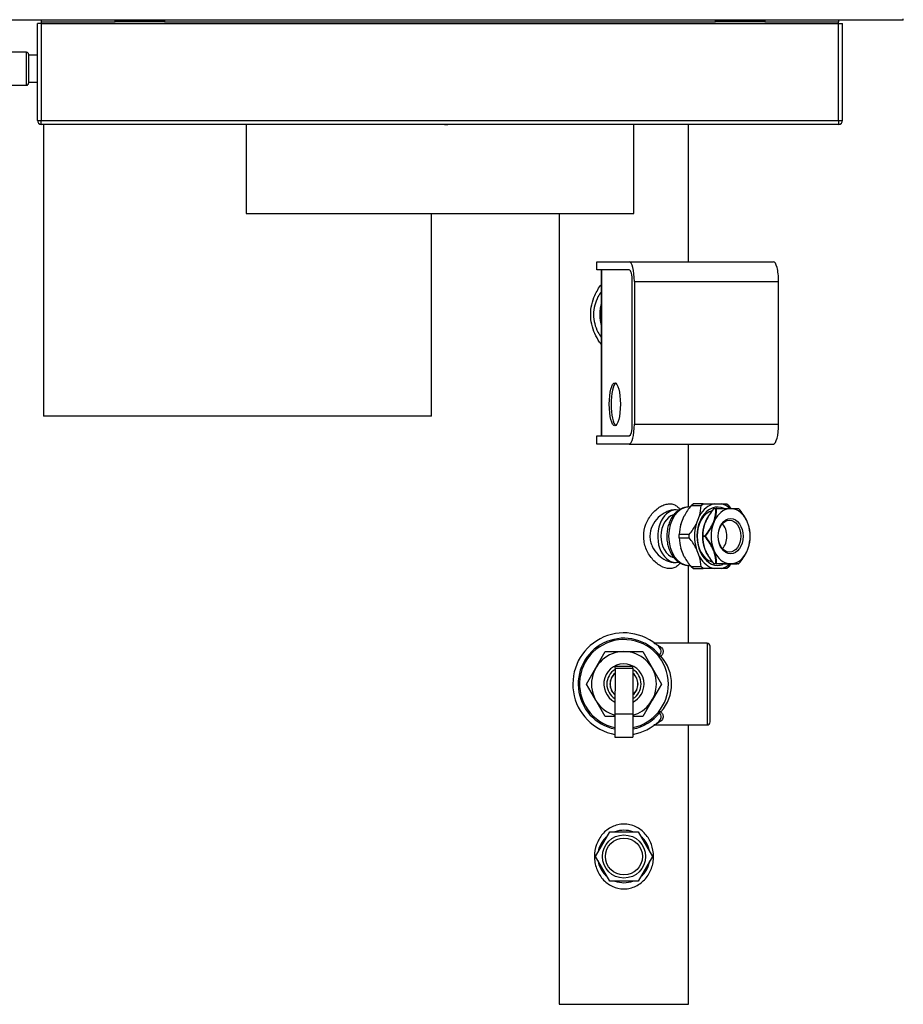
# Model space of a CAD drawing. Units: inches. Extents: x 4.09 to 11.99, y 1.32 to 9.79.
# Drawn here: x 5.09 to 5.99, y 7.28 to 8.28 of the extents above; entities that cross this region are included whole.
import ezdxf

# ---------------------------------------------------------------- set-up
doc = ezdxf.new("R2010")
doc.units = ezdxf.units.IN
doc.header["$MEASUREMENT"] = 0
for name, color, linetype in [('BRS2404', 7, 'Continuous'), ('CPR2709', 7, 'Continuous'), ('CPR3937', 7, 'Continuous'), ('CPR6272', 7, 'Continuous'), ('Default', 7, 'Continuous'), ('JKH6918', 7, 'Continuous'), ('JKH6919', 7, 'Continuous'), ('JKH6923', 7, 'Continuous'), ('JKH6960', 7, 'Continuous'), ('MSC2196', 7, 'Continuous'), ('RLV2001', 7, 'Continuous'), ('TST2053', 7, 'Continuous'), ('WTR2140', 7, 'Continuous')]:
    doc.layers.add(name, color=color, linetype=linetype)

# ---------------------------------------------------------------- blocks, each defined once
blk = doc.blocks.new('SE')
at = {"layer": 'BRS2404', "color": 7, "linetype": 'Continuous'}
for p, q in [((5.79343, 7.78439), (5.79356, 7.78429)), ((5.79575, 7.78429), (5.79356, 7.78429)), ((5.79404, 7.78468), (5.79623, 7.78468)), ((5.79623, 7.78468), (5.80885, 7.78468)), ((5.80885, 7.78468), (5.8118, 7.78468)), ((5.8118, 7.78468), (5.81855, 7.78468)), ((5.81914, 7.78438), (5.81916, 7.78439)), ((5.79112, 7.78138), (5.78847, 7.78114)), ((5.7824, 7.75695), (5.78458, 7.75695)), ((5.78458, 7.75617), (5.7824, 7.75617)), ((5.78458, 7.75695), (5.78506, 7.75656)), ((5.78506, 7.75656), (5.78458, 7.75617)), ((5.78847, 7.73197), (5.79118, 7.73173)), ((5.79356, 7.72882), (5.79343, 7.72872)), ((5.79356, 7.72882), (5.79575, 7.72882)), ((5.79623, 7.72843), (5.79404, 7.72843)), ((5.80885, 7.72843), (5.79623, 7.72843)), ((5.8118, 7.72843), (5.80885, 7.72843)), ((5.81855, 7.72843), (5.8118, 7.72843)), ((5.81916, 7.72872), (5.81914, 7.72873))]:
    blk.add_line(p, q, dxfattribs=at)
for centre, radius, start, end in [((5.83931, 7.74563), 0.06004, 139.80453, 153.5737), ((5.83709, 7.74727), 0.05714, 139.61955, 153.87795), ((5.79404, 7.7839), 0.000781, 90, 140.76848), ((5.76031, 7.78391), 0.03544, 341.10308, 0.62291), ((5.75948, 7.78444), 0.03695, 340.89505, 359.90052), ((5.81891, 4.94123), 2.84324, 90.19564, 90.45329), ((5.81176, 7.41039), 0.37406, 88.87048, 89.92987), ((5.77328, 7.74563), 0.06004, 26.4263, 40.19547), ((5.81827, 7.75695), 0.03618, 161.1101, 180.61588), ((5.81783, 7.75733), 0.03544, 161.10308, 180.62291), ((5.81394, 7.75882), 0.03127, 154.2079, 161.37679), ((5.74105, 7.79397), 0.05714, 319.61955, 333.87795), ((5.73718, 7.79606), 0.06207, 320.47854, 333.80552), ((5.7642, 7.78242), 0.03127, 334.2079, 341.37679), ((5.79432, 7.75695), 0.03618, 359.38412, 18.8899), ((5.81873, 7.75624), 0.03664, 179.50792, 198.7661), ((5.81783, 7.75578), 0.03544, 179.37706, 198.89696), ((5.74105, 7.71914), 0.05715, 26.12221, 40.38029), ((5.73931, 7.71843), 0.05955, 25.91115, 39.80479), ((5.79386, 7.75624), 0.03664, 341.2339, 0.49208), ((5.81394, 7.75429), 0.03127, 198.62331, 205.792), ((5.7642, 7.7307), 0.03127, 18.62331, 25.792), ((5.83716, 7.76607), 0.05748, 206.11846, 220.50331), ((5.83709, 7.76584), 0.05715, 206.12221, 220.38029), ((5.76031, 7.72921), 0.03544, 359.37706, 18.89696), ((5.7591, 7.72861), 0.03732, 0.19513, 19.00931), ((5.77543, 7.76607), 0.05748, 319.49669, 333.88154), ((5.79404, 7.72921), 0.000781, 219.23152, 270), ((5.81683, 10.20291), 2.47425, 269.5275, 269.82357), ((5.8119, 8.08935), 0.36069, 270.0505, 271.14916)]:
    blk.add_arc(centre, radius, start, end, dxfattribs=at)
for centre, major_axis, ratio, start_param, end_param in [((5.79404, 7.7839), (0, -0.000781), 0.707107, 3.141591, 4.18879), ((5.81071, 7.75656), (0, 0.02798), 0.707107, 0.076295, 0.970903), ((5.79623, 7.7839), (0, 0.000781), 0.707107, 0.000002, 1.047198), ((5.79623, 7.7839), (-0.000781, 0), 0.632456, 4.459709, 5.371447), ((5.79623, 7.7839), (0, 0.000781), 0.316228, 5.371447, 6.283185), ((5.80885, 7.7839), (0, 0.000781), 0.651322, 5.494882, 6.283185), ((5.81071, 7.75656), (0, -0.02798), 0.707107, 3.065298, 3.217887), ((5.8118, 7.7839), (0, 0.000781), 0.758802, 5.494882, 6.283185), ((5.81071, 7.75656), (0, 0.02798), 0.707107, 5.312282, 6.206891), ((5.80188, 7.75656), (0, 0.02798), 0.707107, 0.970903, 1.123492), ((5.78478, 7.76842), (0.000738, -0.000255), 0.406271, 2.407151, 3.195454), ((5.78626, 7.77204), (0.000707, -0.000333), 0.298791, 2.444899, 3.233202), ((5.81071, 7.75656), (0, 0.02798), 0.707107, 1.123492, 2.018101), ((5.79284, 7.76842), (-0.000707, 0.000333), 0.298791, 4.798189, 5.586491), ((5.81071, 7.75656), (0, 0.02798), 0.707107, 0.970903, 1.123492), ((5.79432, 7.77204), (-0.000738, 0.000255), 0.406271, 4.76044, 5.548743), ((5.79634, 7.75656), (0, 0.01504), 0.707107, 3.735487, 5.689291), ((5.81071, 7.75656), (0, 0.02798), 0.707107, 5.159693, 5.312282), ((5.81071, 7.75656), (0, -0.02798), 0.707107, 1.123492, 2.018101), ((5.78287, 7.75656), (-0.000781, 0), 0.632456, 5.371447, 6.283185), ((5.78287, 7.75656), (0.000781, 0), 0.632456, 3.141593, 4.053331), ((5.78287, 7.75656), (0, -0.000781), 0.707107, 4.18879, 5.235988), ((5.78506, 7.75656), (0, 0.000781), 0.707107, 1.047198, 2.094395), ((5.80188, 7.75656), (0, -0.02798), 0.707107, 5.159693, 5.312282), ((5.78478, 7.74469), (0.000738, 0.000255), 0.406271, 3.087732, 3.876035), ((5.79284, 7.74469), (-0.000707, -0.000333), 0.298791, 0.696694, 1.484997), ((5.81071, 7.75656), (0, -0.02798), 0.707107, 5.159693, 5.312282), ((5.81071, 7.75656), (0, -0.02798), 0.707107, 0.970903, 1.123492), ((5.78626, 7.74107), (0.000707, 0.000333), 0.298791, 3.049984, 3.838286), ((5.79432, 7.74107), (-0.000738, -0.000255), 0.406271, 0.734442, 1.522745), ((5.81071, 7.75656), (0, -0.02798), 0.707107, 5.312282, 6.206891), ((5.81071, 7.75656), (0, -0.02798), 0.707107, 0.076295, 0.970903), ((5.79404, 7.72921), (0, -0.000781), 0.707107, 5.235988, 6.283185), ((5.79623, 7.72921), (0, 0.000781), 0.707107, 2.094395, 3.141594), ((5.79623, 7.72921), (0.000781, 0), 0.632456, 4.053331, 4.965069), ((5.79623, 7.72921), (0, 0.000781), 0.316228, 3.141593, 4.053331), ((5.80885, 7.72921), (0, 0.000781), 0.651322, 3.141591, 3.929896), ((5.81071, 7.75656), (0, 0.02798), 0.707107, 3.065298, 3.217887), ((5.8118, 7.72921), (0, 0.000781), 0.758802, 3.141593, 3.929896), ((5.81855, 7.72921), (0, 0.000781), 0.948683, 3.141594, 4.053331)]:
    blk.add_ellipse(centre, major_axis=major_axis, ratio=ratio, start_param=start_param, end_param=end_param, dxfattribs=at)
for centre, major_axis in [((5.81071, 7.75656), (0, 0.01786)), ((5.80962, 7.75656), (0, 0.01622))]:
    blk.add_ellipse(centre, major_axis=major_axis, ratio=0.707107, dxfattribs=at)
at = {"layer": 'CPR2709', "color": 7, "linetype": 'Continuous'}
for p, q in [((5.67358, 7.43156), (5.688, 7.45656)), ((5.688, 7.45656), (5.71687, 7.45656)), ((5.71687, 7.45656), (5.7313, 7.43156)), ((5.688, 7.40655), (5.67358, 7.43156)), ((5.7313, 7.43156), (5.71687, 7.40655)), ((5.71687, 7.40655), (5.688, 7.40655))]:
    blk.add_line(p, q, dxfattribs=at)
for radius in [0.02187, 0.01875]:
    blk.add_circle((5.70244, 7.43156), radius, dxfattribs=at)
at = {"layer": 'CPR3937', "color": 7, "linetype": 'Continuous'}
for p, q in [((5.77052, 7.78764), (5.77264, 7.78937)), ((5.77052, 7.78764), (5.78072, 7.78764)), ((5.78284, 7.78937), (5.77264, 7.78937)), ((5.78072, 7.78764), (5.78284, 7.78937)), ((5.78284, 7.78937), (5.79387, 7.78937)), ((5.79387, 7.78937), (5.80104, 7.78937)), ((5.80104, 7.78937), (5.8068, 7.78937)), ((5.8068, 7.78937), (5.80892, 7.78764)), ((5.7601, 7.76858), (5.76369, 7.77735)), ((5.77557, 7.76858), (5.77915, 7.77735)), ((5.76874, 7.75829), (5.75854, 7.75829)), ((5.75854, 7.75482), (5.75854, 7.75829)), ((5.75854, 7.75482), (5.76874, 7.75482)), ((5.76874, 7.75482), (5.76874, 7.75829)), ((5.76369, 7.73576), (5.7601, 7.74454)), ((5.77915, 7.73576), (5.77557, 7.74454)), ((5.78072, 7.72548), (5.77052, 7.72548)), ((5.77264, 7.72374), (5.77052, 7.72548)), ((5.77264, 7.72374), (5.78284, 7.72374)), ((5.78284, 7.72374), (5.78072, 7.72548)), ((5.79387, 7.72374), (5.78284, 7.72374)), ((5.80104, 7.72374), (5.79387, 7.72374)), ((5.8068, 7.72374), (5.80104, 7.72374)), ((5.80892, 7.72548), (5.8068, 7.72374))]:
    blk.add_line(p, q, dxfattribs=at)
for centre, radius, start, end in [((5.82618, 7.74324), 0.0712, 141.42013, 151.37241), ((5.73813, 7.78885), 0.04261, 344.34267, 358.37123), ((5.75326, 7.74324), 0.0712, 35.36194, 38.57987), ((5.80113, 7.75708), 0.04261, 164.34267, 178.37123), ((5.71307, 7.80269), 0.0712, 321.42013, 331.37241), ((5.80113, 7.75604), 0.04261, 181.62877, 195.65733), ((5.71307, 7.71042), 0.0712, 28.62759, 38.57987), ((5.82618, 7.76988), 0.0712, 208.62759, 218.57987), ((5.73813, 7.72427), 0.04261, 1.62877, 15.65733), ((5.75326, 7.76988), 0.0712, 321.42013, 324.63621)]:
    blk.add_arc(centre, radius, start, end, dxfattribs=at)
for centre, major_axis, start_param, end_param in [((5.76873, 7.75656), (0, -0.02969), 3.141593, 6.283185), ((5.79746, 7.75656), (0, -0.02958), 2.822996, 6.283185), ((5.79746, 7.75656), (0, 0.0332), 0.153151, 0.894046), ((5.79746, 7.75656), (0, 0.0332), 5.719367, 6.130034), ((5.79538, 7.75656), (0, 0.02646), 0.205516, 2.933494), ((5.79746, 7.75656), (0, -0.0332), 4.341942, 5.082836), ((5.79746, 7.75656), (0, -0.0332), 5.389139, 6.130034), ((5.79746, 7.75656), (0, -0.02958), 0, 0.252089), ((5.79746, 7.75656), (0, -0.0332), 0.153151, 0.566654)]:
    blk.add_ellipse(centre, major_axis=major_axis, ratio=0.707107, start_param=start_param, end_param=end_param, dxfattribs=at)
blk.add_open_spline([(5.76899, 7.78615), (5.76863, 7.78619), (5.767, 7.78635), (5.76379, 7.78568), (5.75988, 7.78415), (5.75624, 7.78168), (5.75302, 7.77843), (5.75029, 7.77445), (5.74814, 7.76985), (5.74665, 7.76478), (5.74589, 7.75943), (5.74587, 7.75397), (5.7466, 7.74858), (5.74807, 7.74343), (5.75027, 7.73868), (5.75314, 7.73451), (5.75662, 7.7311), (5.76058, 7.72858), (5.76476, 7.7272), (5.76781, 7.72669), (5.76916, 7.72688), (5.76916, 7.72688)], degree=3, knots=[0, 0, 0, 0, 0.012984, 0.067711, 0.122114, 0.17708, 0.233265, 0.290792, 0.349323, 0.408386, 0.467624, 0.526964, 0.586477, 0.646237, 0.706326, 0.766686, 0.826872, 0.886155, 0.943832, 0.999771, 1, 1, 1, 1], dxfattribs=at)
at = {"layer": 'CPR6272', "color": 7, "linetype": 'Continuous'}
for p, q in [((5.76806, 8.03511), (5.76806, 8.17452)), ((5.63681, 8.08412), (5.63681, 7.28156)), ((5.76806, 7.78622), (5.76806, 7.85011)), ((5.75547, 7.78318), (5.75314, 7.78318)), ((5.75319, 7.72993), (5.75547, 7.72993)), ((5.76806, 7.64803), (5.76806, 7.72698)), ((5.76806, 7.28156), (5.76806, 7.56503)), ((5.63681, 7.28156), (5.76806, 7.28156))]:
    blk.add_line(p, q, dxfattribs=at)
for start, end in [(69.92516, 110.07484), (129.89838, 170.14079), (9.85921, 50.10162), (189.85921, 230.10162), (309.89838, 350.14079), (249.92516, 290.07484)]:
    blk.add_arc((5.70244, 7.43156), 0.02662, start, end, dxfattribs=at)
for centre, major_axis, ratio, start_param, end_param in [((5.72185, 7.98156), (0, -0.0454), 0.965926, 4.435033, 4.989745), ((5.75547, 7.75656), (0, 0.02662), 0.707107, 0, 3.260708), ((5.75547, 7.75656), (0, 0.02187), 0.707107, 0.171936, 2.958571), ((5.75547, 7.75656), (0, 0.02662), 0.707107, 6.158642, 6.283185)]:
    blk.add_ellipse(centre, major_axis=major_axis, ratio=ratio, start_param=start_param, end_param=end_param, dxfattribs=at)
for points, knots in [([(5.6687, 7.98156), (5.6687, 7.98496), (5.66907, 7.98827), (5.67049, 7.99475), (5.67156, 7.99794), (5.67466, 8.00494), (5.67691, 8.00868), (5.67956, 8.01212)], [0, 0, 0, 0, 0.03125, 0.03125, 0.0625, 0.0625, 0.103891, 0.103891, 0.103891, 0.103891]), ([(5.67954, 8.00499), (5.67826, 8.00321), (5.67709, 8.00134), (5.67467, 7.9967), (5.67353, 7.99388), (5.67195, 7.98784), (5.67152, 7.98473), (5.67152, 7.98156)], [0.91482007, 0.91482007, 0.91482007, 0.91482007, 0.9375, 0.9375, 0.96875, 0.96875, 1, 1, 1, 1]), ([(5.67963, 7.95091), (5.67895, 7.95178), (5.6783, 7.95267), (5.67584, 7.95628), (5.67424, 7.95912), (5.67157, 7.96514), (5.6705, 7.96834), (5.66907, 7.97483), (5.6687, 7.97816), (5.6687, 7.98156)], [0.8957653, 0.8957653, 0.8957653, 0.8957653, 0.90625, 0.90625, 0.9375, 0.9375, 0.96875, 0.96875, 1, 1, 1, 1]), ([(5.67152, 7.98156), (5.67152, 7.97838), (5.67194, 7.97531), (5.6735, 7.96934), (5.67465, 7.96645), (5.67709, 7.96177), (5.67829, 7.95984), (5.67962, 7.95802)], [0, 0, 0, 0, 0.03125, 0.03125, 0.0625, 0.0625, 0.08582881, 0.08582881, 0.08582881, 0.08582881]), ([(5.72248, 7.75656), (5.72248, 7.76076), (5.72327, 7.76487), (5.72547, 7.77069), (5.72636, 7.77253), (5.72842, 7.77604), (5.7296, 7.77772), (5.73214, 7.78078), (5.73351, 7.78217), (5.7364, 7.78466), (5.73795, 7.78576), (5.74103, 7.78753), (5.7426, 7.78822), (5.74574, 7.78918), (5.7473, 7.78942), (5.75023, 7.78944), (5.75165, 7.78921), (5.75426, 7.78828), (5.75544, 7.7876), (5.75755, 7.78586), (5.75846, 7.78484), (5.75927, 7.78367)], [0, 0, 0, 0, 0.0625, 0.0625, 0.09375, 0.09375, 0.125, 0.125, 0.15625, 0.15625, 0.1875, 0.1875, 0.21875, 0.21875, 0.25, 0.25, 0.28125, 0.28125, 0.3125, 0.3125, 0.3422964, 0.3422964, 0.3422964, 0.3422964]), ([(5.75325, 7.78318), (5.75202, 7.78318), (5.7507, 7.783), (5.748, 7.78232), (5.74661, 7.7818), (5.7424, 7.77976), (5.73965, 7.7778), (5.7348, 7.77298), (5.73267, 7.77008), (5.72968, 7.76371), (5.72881, 7.76015), (5.72881, 7.75656)], [0.7506274, 0.7506274, 0.7506274, 0.7506274, 0.78125, 0.78125, 0.8125, 0.8125, 0.875, 0.875, 0.9375, 0.9375, 1, 1, 1, 1]), ([(5.75934, 7.72955), (5.75854, 7.72838), (5.75765, 7.72735), (5.75556, 7.72559), (5.75437, 7.72489), (5.75181, 7.72394), (5.7504, 7.72369), (5.74596, 7.72366), (5.74272, 7.72464), (5.73805, 7.72729), (5.7365, 7.72838), (5.73359, 7.73087), (5.73221, 7.73226), (5.72834, 7.73689), (5.72622, 7.74045), (5.72401, 7.74628), (5.72345, 7.74827), (5.72268, 7.75234), (5.72248, 7.75445), (5.72248, 7.75656)], [0.6575921, 0.6575921, 0.6575921, 0.6575921, 0.6875, 0.6875, 0.71875, 0.71875, 0.75, 0.75, 0.8125, 0.8125, 0.84375, 0.84375, 0.875, 0.875, 0.9375, 0.9375, 0.96875, 0.96875, 1, 1, 1, 1]), ([(5.72881, 7.75656), (5.72881, 7.75476), (5.72902, 7.753), (5.72982, 7.74955), (5.73041, 7.74785), (5.73266, 7.74305), (5.73478, 7.74016), (5.73961, 7.73535), (5.74236, 7.73338), (5.7465, 7.73136), (5.74791, 7.73083), (5.75063, 7.73012), (5.75195, 7.72994), (5.75323, 7.72993), (5.75325, 7.72993), (5.75328, 7.72993)], [0, 0, 0, 0, 0.03125, 0.03125, 0.0625, 0.0625, 0.125, 0.125, 0.1875, 0.1875, 0.21875, 0.21875, 0.25, 0.25, 0.2505697, 0.2505697, 0.2505697, 0.2505697]), ([(5.67242, 7.43156), (5.67242, 7.43576), (5.67315, 7.43987), (5.67527, 7.44569), (5.67614, 7.44753), (5.67819, 7.45104), (5.67939, 7.45272), (5.68205, 7.45578), (5.68352, 7.45717), (5.68673, 7.45966), (5.6885, 7.46076), (5.69218, 7.46253), (5.69411, 7.46322), (5.69816, 7.46418), (5.70025, 7.46442), (5.7044, 7.46444), (5.70651, 7.46421), (5.71057, 7.46328), (5.71252, 7.4626), (5.71814, 7.45993), (5.72142, 7.45738), (5.72677, 7.45127), (5.72887, 7.44767), (5.7317, 7.43998), (5.73244, 7.43579), (5.73246, 7.42957), (5.73228, 7.42746), (5.73157, 7.42336), (5.73104, 7.42137), (5.72964, 7.4175), (5.72876, 7.41561), (5.7267, 7.41209), (5.72553, 7.41044), (5.72286, 7.40737), (5.72137, 7.40595), (5.71816, 7.40347), (5.71644, 7.40239), (5.71271, 7.40059), (5.71075, 7.39989), (5.70674, 7.39894), (5.70464, 7.39869), (5.69836, 7.39866), (5.6942, 7.39964), (5.68862, 7.40229), (5.68685, 7.40338), (5.6836, 7.40587), (5.68212, 7.40726), (5.67807, 7.41189), (5.67599, 7.41545), (5.67386, 7.42128), (5.67333, 7.42327), (5.67261, 7.42734), (5.67242, 7.42945), (5.67242, 7.43156)], [0, 0, 0, 0, 0.0625, 0.0625, 0.09375, 0.09375, 0.125, 0.125, 0.15625, 0.15625, 0.1875, 0.1875, 0.21875, 0.21875, 0.25, 0.25, 0.28125, 0.28125, 0.3125, 0.3125, 0.375, 0.375, 0.4375, 0.4375, 0.5, 0.5, 0.53125, 0.53125, 0.5625, 0.5625, 0.59375, 0.59375, 0.625, 0.625, 0.65625, 0.65625, 0.6875, 0.6875, 0.71875, 0.71875, 0.75, 0.75, 0.8125, 0.8125, 0.84375, 0.84375, 0.875, 0.875, 0.9375, 0.9375, 0.96875, 0.96875, 1, 1, 1, 1])]:
    blk.add_open_spline(points, degree=3, knots=knots, dxfattribs=at)
at = {"layer": 'JKH6918', "color": 7, "linetype": 'Continuous'}
for p, q in [((5.10703, 8.17856), (5.10703, 8.27692)), ((5.11103, 8.27692), (5.10703, 8.27692)), ((5.11103, 8.28013), (5.11103, 8.27852)), ((5.11103, 8.27852), (5.18603, 8.27852)), ((5.11103, 8.27852), (5.11103, 8.27692)), ((5.11103, 8.27692), (5.11103, 8.17852)), ((5.11103, 8.27692), (5.92033, 8.27692)), ((5.18603, 8.28013), (5.18603, 8.27969)), ((5.18603, 8.27852), (5.18603, 8.27969)), ((5.18603, 8.27969), (5.23603, 8.27969)), ((5.23603, 8.27852), (5.18603, 8.27852)), ((5.23603, 8.27969), (5.23603, 8.28013)), ((5.23603, 8.27969), (5.23603, 8.27852)), ((5.23603, 8.27852), (5.79533, 8.27852)), ((5.79533, 8.28013), (5.79533, 8.27969)), ((5.79533, 8.27852), (5.79533, 8.27969)), ((5.79533, 8.27969), (5.84533, 8.27969)), ((5.84533, 8.27852), (5.79533, 8.27852)), ((5.84533, 8.27969), (5.84533, 8.28013)), ((5.84533, 8.27969), (5.84533, 8.27852)), ((5.84533, 8.27852), (5.92033, 8.27852)), ((5.92033, 8.28013), (5.92033, 8.27852)), ((5.92033, 8.27692), (5.92033, 8.27852)), ((5.92033, 8.17852), (5.92033, 8.27692)), ((5.92033, 8.27692), (5.92433, 8.27692)), ((5.92433, 8.17856), (5.92433, 8.27692)), ((5.10703, 8.17856), (5.10703, 8.17852)), ((5.11103, 8.17452), (5.11103, 8.17852)), ((5.11103, 8.17852), (5.92033, 8.17852)), ((5.92033, 8.17452), (5.11103, 8.17452)), ((5.51098, 8.17452), (5.50773, 8.17452)), ((5.52038, 8.17452), (5.52363, 8.17452)), ((5.92033, 8.17852), (5.92033, 8.17452)), ((5.92433, 8.17856), (5.92433, 8.17852))]:
    blk.add_line(p, q, dxfattribs=at)
for centre, radius, start, end in [((5.11103, 8.17852), 0.004, 180, 270), ((5.11064, 8.17665), 0.00209, 259.24227, 280.75773), ((5.92067, 8.34711), 0.16859, 269.88417, 271.24367), ((5.92033, 8.17852), 0.004, 270, 360), ((5.92072, 8.17665), 0.00209, 259.25932, 280.77627)]:
    blk.add_arc(centre, radius, start, end, dxfattribs=at)
blk.add_open_spline([(5.10703, 8.17856), (5.10703, 8.17855), (5.10713, 8.17855), (5.10753, 8.17854), (5.10783, 8.17854), (5.10857, 8.17853), (5.10901, 8.17853), (5.10998, 8.17852), (5.1105, 8.17852), (5.11103, 8.17852)], degree=3, knots=[0, 0, 0, 0, 0.25, 0.25, 0.5, 0.5, 0.75, 0.75, 1, 1, 1, 1], dxfattribs=at)
at = {"layer": 'JKH6919', "color": 7, "linetype": 'Continuous'}
for q in [(4.63439, 8.28013), (5.98598, 8.28166)]:
    blk.add_line((5.98598, 8.28013), q, dxfattribs=at)
at = {"layer": 'JKH6923', "color": 7, "linetype": 'Continuous'}
for p, q in [((5.11331, 8.17452), (5.11331, 7.87831)), ((5.50706, 7.87831), (5.50706, 8.08412)), ((5.50706, 7.87831), (5.11331, 7.87831))]:
    blk.add_line(p, q, dxfattribs=at)
at = {"layer": 'JKH6960', "color": 7, "linetype": 'Continuous'}
for p, q in [((5.3188, 8.17452), (5.3188, 8.08412)), ((5.71255, 8.08412), (5.71255, 8.17452)), ((5.3188, 8.08412), (5.71255, 8.08412))]:
    blk.add_line(p, q, dxfattribs=at)
at = {"layer": 'MSC2196', "color": 7, "linetype": 'Continuous'}
for p, q in [((5.10703, 8.24474), (5.09806, 8.24474)), ((5.09806, 8.21718), (5.10703, 8.21718))]:
    blk.add_line(p, q, dxfattribs=at)
at = {"layer": 'RLV2001', "color": 7, "linetype": 'Continuous'}
for p, q in [((5.78683, 7.64803), (5.73362, 7.64805)), ((5.78683, 7.64803), (5.7868, 7.56503)), ((5.78993, 7.56815), (5.78995, 7.6449)), ((5.67391, 7.62304), (5.68343, 7.63951)), ((5.68343, 7.63951), (5.70245, 7.63951)), ((5.70245, 7.63951), (5.72147, 7.6395)), ((5.72147, 7.6395), (5.73098, 7.62302)), ((5.73757, 7.63488), (5.73862, 7.63573)), ((5.69334, 7.62276), (5.69334, 7.62441)), ((5.71154, 7.6244), (5.69334, 7.62441)), ((5.71154, 7.62276), (5.71154, 7.6244)), ((5.66439, 7.60657), (5.67391, 7.62304)), ((5.69334, 7.62276), (5.69333, 7.5762)), ((5.69334, 7.62276), (5.71154, 7.62276)), ((5.71154, 7.62276), (5.71153, 7.57619)), ((5.73098, 7.62302), (5.74049, 7.60654)), ((5.6739, 7.59009), (5.66439, 7.60657)), ((5.74049, 7.60654), (5.73097, 7.59007)), ((5.6834, 7.57361), (5.6739, 7.59009)), ((5.73097, 7.59007), (5.72145, 7.5736)), ((5.6933, 7.57361), (5.6834, 7.57361)), ((5.69333, 7.5762), (5.69332, 7.55257)), ((5.69333, 7.5762), (5.71153, 7.57619)), ((5.71153, 7.57619), (5.71152, 7.55257)), ((5.72145, 7.5736), (5.71155, 7.5736)), ((5.7386, 7.57736), (5.73755, 7.57821)), ((5.73359, 7.56505), (5.7868, 7.56503)), ((5.69332, 7.55257), (5.71152, 7.55257))]:
    blk.add_line(p, q, dxfattribs=at)
for centre, radius, start, end in [((5.70244, 7.60656), 0.0519, 46.57255, 259.88223), ((5.70244, 7.60656), 0.04648, 38.87509, 258.68997), ((5.70244, 7.60656), 0.04512, 0, 258.34625), ((5.73405, 7.63974), 0.00608, 318.69528, 52.98524), ((5.78683, 7.6449), 0.00312, 359.98042, 89.98042), ((5.70244, 7.60656), 0.03295, 0, 253.94831), ((5.70828, 7.60655), 0.04242, 318.36135, 41.59948), ((5.70244, 7.60656), 0.02045, 0, 243.55786), ((5.70244, 7.60656), 0.01738, 121.56394, 238.39689), ((5.70244, 7.60656), 0.01425, 129.66766, 230.29318), ((5.70244, 7.60656), 0.01402, 130.43472, 229.52612), ((5.70244, 7.60656), 0.01738, 0, 58.39689), ((5.70244, 7.60656), 0.01425, 0, 50.29318), ((5.70244, 7.60656), 0.01402, 0, 49.52612), ((5.70244, 7.60656), 0.04512, 281.61459, 360), ((5.70244, 7.60656), 0.03295, 286.01253, 360), ((5.70244, 7.60656), 0.02045, 296.40297, 360), ((5.70244, 7.60656), 0.01738, 301.56394, 360), ((5.70244, 7.60656), 0.01425, 309.66766, 360), ((5.70244, 7.60656), 0.01402, 310.43472, 360), ((5.70244, 7.60656), 0.04648, 281.27087, 321.08574), ((5.73403, 7.57335), 0.00608, 306.95536, 41.28579), ((5.70244, 7.60656), 0.0519, 280.0786, 313.36776), ((5.7868, 7.56815), 0.00313, 269.98042, 359.98042)]:
    blk.add_arc(centre, radius, start, end, dxfattribs=at)
for centre, major_axis, ratio, start_param, end_param in [((5.73984, 7.64689), (0.00196, 0.00243), 0.798542, 3.19206, 3.931006), ((5.74, 7.63684), (-0.00243, -0.00196), 0.584113, 0, 1.130428), ((5.74, 7.63684), (-0.0023, 0.00212), 0.562192, 1.487674, 2.049003), ((5.73998, 7.57625), (-0.00243, 0.00196), 0.584113, 5.152757, 6.283185), ((5.73998, 7.57625), (-0.0023, -0.00212), 0.562192, 4.234182, 4.795511), ((5.73981, 7.5662), (0.00196, -0.00243), 0.798542, 2.352179, 3.091126)]:
    blk.add_ellipse(centre, major_axis=major_axis, ratio=ratio, start_param=start_param, end_param=end_param, dxfattribs=at)
for points, knots in [([(5.73287, 7.64805), (5.73291, 7.64805), (5.73295, 7.64804), (5.73314, 7.648), (5.73335, 7.64794), (5.73385, 7.64774), (5.73415, 7.6476), (5.73518, 7.6471), (5.736, 7.64664), (5.73782, 7.64551), (5.7388, 7.64484), (5.73984, 7.64406)], [0.6032681, 0.6032681, 0.6032681, 0.6032681, 0.625, 0.625, 0.6875, 0.6875, 0.75, 0.75, 0.875, 0.875, 1, 1, 1, 1]), ([(5.73984, 7.64406), (5.74053, 7.64354), (5.74109, 7.64295), (5.74169, 7.64193), (5.74185, 7.64157), (5.74208, 7.64081), (5.74216, 7.64041), (5.74221, 7.6396), (5.74219, 7.63917), (5.74206, 7.63829), (5.74193, 7.63784), (5.74158, 7.63693), (5.74135, 7.63648), (5.74077, 7.63558), (5.74042, 7.63514), (5.74, 7.63472)], [0, 0, 0, 0, 0.25, 0.25, 0.375, 0.375, 0.5, 0.5, 0.625, 0.625, 0.75, 0.75, 0.875, 0.875, 1, 1, 1, 1]), ([(5.73998, 7.57837), (5.7404, 7.57795), (5.74074, 7.57752), (5.74132, 7.57663), (5.74155, 7.57617), (5.74191, 7.57526), (5.74203, 7.57481), (5.74217, 7.57394), (5.74219, 7.57351), (5.74211, 7.57226), (5.74187, 7.57151), (5.74106, 7.57014), (5.74051, 7.56955), (5.73981, 7.56902)], [0, 0, 0, 0, 0.125, 0.125, 0.25, 0.25, 0.375, 0.375, 0.5, 0.5, 0.75, 0.75, 1, 1, 1, 1]), ([(5.73981, 7.56902), (5.73878, 7.56825), (5.73779, 7.56758), (5.73642, 7.56673), (5.73598, 7.56647), (5.73517, 7.56602), (5.73479, 7.56581), (5.73377, 7.56531), (5.73325, 7.56511), (5.73292, 7.56505), (5.73288, 7.56505), (5.73284, 7.56505)], [0, 0, 0, 0, 0.125, 0.125, 0.1875, 0.1875, 0.25, 0.25, 0.375, 0.375, 0.3958072, 0.3958072, 0.3958072, 0.3958072])]:
    blk.add_open_spline(points, degree=3, knots=knots, dxfattribs=at)
at = {"layer": 'TST2053', "color": 7, "linetype": 'Continuous'}
for p, q in [((5.09609, 8.24769), (5.08035, 8.24769)), ((5.09609, 8.21422), (5.09609, 8.24769)), ((5.09806, 8.24572), (5.09806, 8.21619)), ((5.08035, 8.21422), (5.09609, 8.21422))]:
    blk.add_line(p, q, dxfattribs=at)
for centre, start, end in [((5.09609, 8.24572), 0, 90), ((5.09609, 8.21619), 270, 360)]:
    blk.add_arc(centre, 0.00197, start, end, dxfattribs=at)
at = {"layer": 'WTR2140', "color": 7, "linetype": 'Continuous'}
for p, q in [((5.67485, 8.02686), (5.67485, 8.03511)), ((5.67485, 8.03511), (5.70785, 8.03511)), ((5.70785, 8.03511), (5.85419, 8.03511)), ((5.70785, 8.02686), (5.67485, 8.02686)), ((5.67967, 8.02686), (5.67967, 7.85836)), ((5.67973, 7.85836), (5.67973, 8.02686)), ((5.71089, 7.87011), (5.71089, 8.01511)), ((5.71303, 8.01511), (5.71303, 7.87011)), ((5.71303, 8.01511), (5.85937, 8.01511)), ((5.85937, 7.87011), (5.85937, 8.01511)), ((5.71303, 7.87011), (5.85937, 7.87011)), ((5.67485, 7.85836), (5.70785, 7.85836)), ((5.67485, 7.85011), (5.67485, 7.85836)), ((5.70785, 7.85011), (5.67485, 7.85011)), ((5.70785, 7.85011), (5.85419, 7.85011))]:
    blk.add_line(p, q, dxfattribs=at)
for centre, major_axis, start_param, end_param in [((5.70785, 8.01511), (0, 0.02), 4.712389, 6.283185), ((5.85419, 8.01511), (0, -0.02), 1.570796, 3.141593), ((5.70785, 8.01511), (0, -0.01175), 1.570796, 3.141593), ((5.69497, 7.89043), (0, 0.02187), 0.160635, 2.980958), ((5.70785, 7.87011), (0, -0.01175), 0, 1.570796), ((5.70785, 7.87011), (0, 0.02), 3.141593, 4.712389), ((5.85419, 7.87011), (0, -0.02), 0, 1.570796)]:
    blk.add_ellipse(centre, major_axis=major_axis, ratio=0.258819, start_param=start_param, end_param=end_param, dxfattribs=at)
blk.add_ellipse((5.69316, 7.89043), major_axis=(0, -0.02187), ratio=0.258819, dxfattribs=at)

msp = doc.modelspace()

# ---------------------------------------------------------------- block references
at = {"layer": 'Default'}
msp.add_blockref('SE', (0, 0), dxfattribs=at)

doc.saveas('drawing.dxf')
